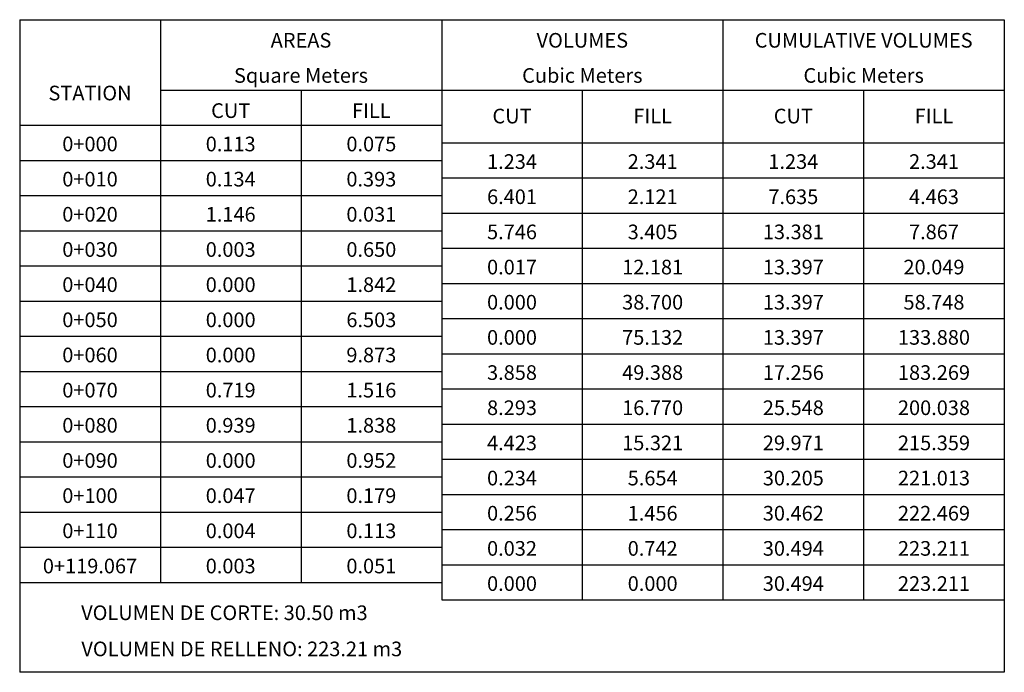
# Model space of a CAD drawing. Units: metres. Extents: x 755538 to 770919, y 8560252 to 8562534.
# Drawn here: x 769194 to 769245, y 8562383 to 8562417 of the extents above; entities that cross this region are included whole.
import ezdxf
from ezdxf.enums import TextEntityAlignment as Align

# ---------------------------------------------------------------- set-up
doc = ezdxf.new("R2010")
doc.units = ezdxf.units.M
doc.header["$LTSCALE"] = 12.7
doc.header["$MEASUREMENT"] = 0
doc.styles.add('C6O', font='COMPLEX', dxfattribs={"oblique": 20, "height": 0.083333})
doc.styles.add('L60', font='simplex', dxfattribs={"height": 0.762})
doc.styles.add('S6', font='SIMPLEX', dxfattribs={"height": 0.083333})

# ---------------------------------------------------------------- blocks, each defined once
blk = doc.blocks.new('vtitmet')
for p, q in [((0, 0.6), (0, 0.2)), ((0, 0.6), (5.6, 0.6)), ((0.8, 0.6), (0.8, 0)), ((2.4, 0.6), (2.4, 0)), ((4, 0.6), (4, -0.1)), ((5.6, 0.6), (5.6, -0.1)), ((0, 0.2), (0, 0)), ((0.8, 0.2), (5.6, 0.2)), ((1.6, 0.2), (1.6, 0)), ((3.2, 0.2), (3.2, -0.1)), ((4.8, 0.2), (4.8, -0.1)), ((0, 0), (2.4, 0)), ((2.4, -0.1), (5.6, -0.1))]:
    blk.add_line(p, q)
at = {"style": 'C6O', "oblique": 20}
for s, height, p in [('AREAS', 0.08333, (1.6, 0.4412)), ('VOLUMES', 0.08333, (3.2, 0.4412)), ('CUMULATIVE VOLUMES', 0.083333, (4.8, 0.4412)), ('Square Meters', 0.083333, (1.6, 0.2412)), ('Cubic Meters', 0.083333, (3.2, 0.2412)), ('Cubic Meters', 0.083333, (4.8, 0.2412)), ('STATION', 0.08333, (0.4, 0.1412)), ('CUT', 0.08333, (1.2, 0.0412)), ('FILL', 0.08333, (2, 0.0412)), ('CUT', 0.08333, (2.8, 0.0103)), ('FILL', 0.08333, (3.6, 0.0103)), ('CUT', 0.08333, (4.4, 0.0103)), ('FILL', 0.08333, (5.2, 0.0103))]:
    blk.add_text(s, height=height, dxfattribs=at).set_placement(p, align=Align.CENTER)
blk = doc.blocks.new('vtabimp')
for p, q in [((0, 0), (0, -0.2)), ((0.8, 0), (0.8, -0.2)), ((1.6, 0), (1.6, -0.2)), ((2.4, 0), (2.4, -0.3)), ((3.2, -0.1), (3.2, -0.3)), ((4, -0.1), (4, -0.3)), ((4.8, -0.1), (4.8, -0.3)), ((5.6, -0.1), (5.6, -0.3)), ((0, -0.2), (2.4, -0.2)), ((2.4, -0.3), (5.6, -0.3))]:
    blk.add_line(p, q)
at = {"style": 'S6'}
for tag, p in [('0000+00', (0.4, -0.1485)), ('CUTA', (1.2, -0.1485)), ('FILLA', (2, -0.1485)), ('CUTV', (2.8, -0.2485)), ('FILLV', (3.6, -0.2485)), ('CUMCUTV', (4.4, -0.2485)), ('CUMFILLV', (5.2, -0.2485))]:
    blk.add_attdef(tag, text='', height=0.0833, dxfattribs=at).set_placement(p, align=Align.CENTER)

msp = doc.modelspace()

# ---------------------------------------------------------------- linework, layer by layer
for p, q in [((769193.74426, 8562387.5677), (769193.74426, 8562382.88873)), ((769244.97116, 8562386.65294), (769244.97116, 8562382.88873)), ((769244.97116, 8562382.88873), (769193.74426, 8562382.88873))]:
    msp.add_line(p, q)

# ---------------------------------------------------------------- block references
at = {"xscale": 9.147659063625449, "yscale": 9.147659063625449, "zscale": 9.147659063625449}
msp.add_blockref('vtitmet', (769193.74426, 8562411.35162), dxfattribs=at)
for p, values in [((769193.74426, 8562411.35162), {'FILLV': '2.341', 'CUTV': '1.234', 'FILLA': '0.075', 'CUTA': '0.113', '0000+00': '0+000', 'CUMCUTV': '1.234', 'CUMFILLV': '2.341'}), ((769193.74426, 8562409.52208), {'FILLV': '2.121', 'CUTV': '6.401', 'FILLA': '0.393', 'CUTA': '0.134', '0000+00': '0+010', 'CUMCUTV': '7.635', 'CUMFILLV': '4.463'}), ((769193.74426, 8562407.69255), {'FILLV': '3.405', 'CUTV': '5.746', 'FILLA': '0.031', 'CUTA': '1.146', '0000+00': '0+020', 'CUMCUTV': '13.381', 'CUMFILLV': '7.867'}), ((769193.74426, 8562405.86302), {'FILLV': '12.181', 'CUTV': '0.017', 'FILLA': '0.650', 'CUTA': '0.003', '0000+00': '0+030', 'CUMCUTV': '13.397', 'CUMFILLV': '20.049'}), ((769193.74426, 8562404.03349), {'FILLV': '38.700', 'CUTV': '0.000', 'FILLA': '1.842', 'CUTA': '0.000', '0000+00': '0+040', 'CUMCUTV': '13.397', 'CUMFILLV': '58.748'}), ((769193.74426, 8562402.20396), {'FILLV': '75.132', 'CUTV': '0.000', 'FILLA': '6.503', 'CUTA': '0.000', '0000+00': '0+050', 'CUMCUTV': '13.397', 'CUMFILLV': '133.880'}), ((769193.74426, 8562400.37442), {'FILLV': '49.388', 'CUTV': '3.858', 'FILLA': '9.873', 'CUTA': '0.000', '0000+00': '0+060', 'CUMCUTV': '17.256', 'CUMFILLV': '183.269'}), ((769193.74426, 8562398.54489), {'FILLV': '16.770', 'CUTV': '8.293', 'FILLA': '1.516', 'CUTA': '0.719', '0000+00': '0+070', 'CUMCUTV': '25.548', 'CUMFILLV': '200.038'}), ((769193.74426, 8562396.71536), {'FILLV': '15.321', 'CUTV': '4.423', 'FILLA': '1.838', 'CUTA': '0.939', '0000+00': '0+080', 'CUMCUTV': '29.971', 'CUMFILLV': '215.359'}), ((769193.74426, 8562394.88583), {'FILLV': '5.654', 'CUTV': '0.234', 'FILLA': '0.952', 'CUTA': '0.000', '0000+00': '0+090', 'CUMCUTV': '30.205', 'CUMFILLV': '221.013'}), ((769193.74426, 8562393.0563), {'FILLV': '1.456', 'CUTV': '0.256', 'FILLA': '0.179', 'CUTA': '0.047', '0000+00': '0+100', 'CUMCUTV': '30.462', 'CUMFILLV': '222.469'}), ((769193.74426, 8562391.22677), {'FILLV': '0.742', 'CUTV': '0.032', 'FILLA': '0.113', 'CUTA': '0.004', '0000+00': '0+110', 'CUMCUTV': '30.494', 'CUMFILLV': '223.211'}), ((769193.74426, 8562389.39723), {'FILLV': '0.000', 'CUTV': '0.000', 'FILLA': '0.051', 'CUTA': '0.003', '0000+00': '0+119.067', 'CUMCUTV': '30.494', 'CUMFILLV': '223.211'})]:
    msp.add_blockref('vtabimp', p, dxfattribs=at).add_auto_attribs(values)

# ---------------------------------------------------------------- texts
at = {"style": 'L60'}
for s, p in [('VOLUMEN DE CORTE: 30.50 m3', (769204.39493, 8562385.98722)), ('VOLUMEN DE RELLENO: 223.21 m3', (769205.2991, 8562384.10567))]:
    msp.add_text(s, height=0.762, dxfattribs=at).set_placement(p, align=Align.MIDDLE_CENTER)

doc.saveas('drawing.dxf')
